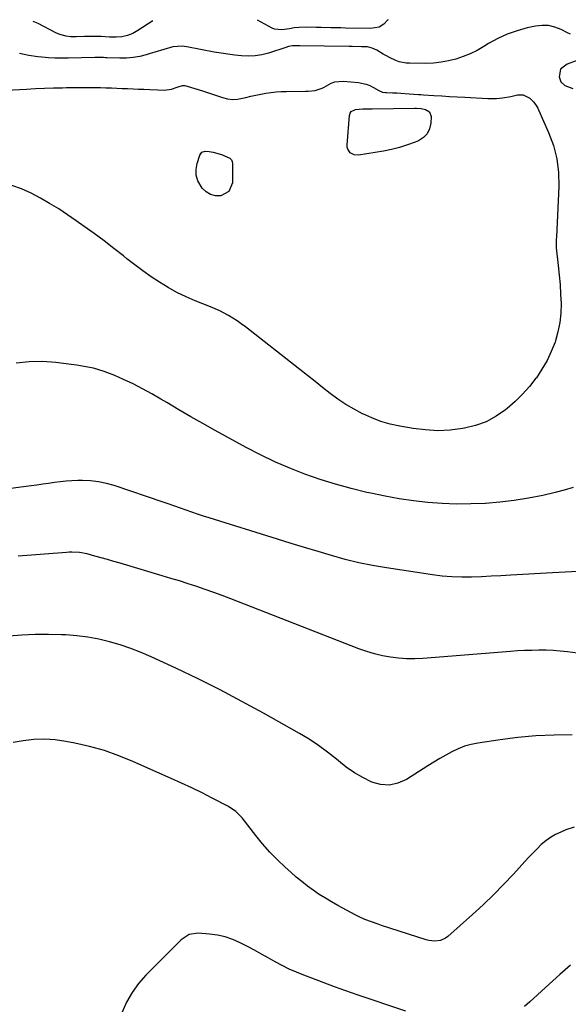
# Model space of a CAD drawing. Units: inches. Extents: x 1910791 to 1916136, y 427216 to 432530.
# Drawn here: x 1913692 to 1913973, y 432015 to 432519 of the extents above; entities that cross this region are included whole.
import ezdxf

# ---------------------------------------------------------------- set-up
doc = ezdxf.new("R2010")
doc.units = ezdxf.units.IN
doc.header["$MEASUREMENT"] = 0
doc.layers.add('7', color=7, linetype='Continuous')
doc.layers.add('8', color=7, linetype='Continuous')

msp = doc.modelspace()

# ---------------------------------------------------------------- linework, layer by layer
at = {"layer": '7', "color": 18}
for points in [[(1913760.12, 432518.51, 1864), (1913752.3, 432513.51, 1864), (1913749.74, 432512.08, 1864), (1913747.03, 432510.97, 1864), (1913744.2, 432510.26, 1864), (1913741.29, 432510.07, 1864), (1913737.94, 432510.16, 1864), (1913733.52, 432510.41, 1864), (1913731.31, 432510.45, 1864), (1913729.14, 432510.45, 1864), (1913725, 432510.42, 1864), (1913720.85, 432510.35, 1864), (1913717.83, 432510.33, 1864), (1913715.62, 432510.58, 1864), (1913712.4, 432511.46, 1864), (1913710.37, 432512.38, 1864), (1913701.23, 432517.17, 1864), (1913698.67, 432518.22, 1864)], [(1913880.6, 432519.07, 1864), (1913880.35, 432518.81, 1864), (1913878.35, 432516.78, 1864), (1913876.07, 432515.29, 1864), (1913871.6, 432514.57, 1864), (1913858.81, 432514.8, 1864), (1913856.31, 432514.85, 1864), (1913851.32, 432514.97, 1864), (1913846.32, 432515.1, 1864), (1913843.82, 432515.14, 1864), (1913838.82, 432515.19, 1864), (1913835.01, 432515.15, 1864), (1913832.49, 432514.88, 1864), (1913829.99, 432514.41, 1864), (1913826.22, 432513.81, 1864), (1913822.37, 432514.22, 1864), (1913821.19, 432514.72, 1864), (1913813.73, 432518.76, 1864)], [(1913973.98, 432511.66, 1862), (1913972.48, 432512.36, 1862), (1913969.21, 432514.06, 1862), (1913966.04, 432515.31, 1862), (1913962.81, 432516.09, 1862), (1913959.5, 432516.17, 1862), (1913956.12, 432515.8, 1862), (1913951.8, 432514.84, 1862), (1913946.63, 432513.42, 1862), (1913941.6, 432511.66, 1862), (1913936.77, 432509.4, 1862), (1913932.08, 432506.81, 1862), (1913929.59, 432505.26, 1862), (1913926.18, 432503.33, 1862), (1913922.69, 432501.59, 1862), (1913919.06, 432500.14, 1862), (1913915.36, 432498.89, 1862), (1913911.56, 432497.95, 1862), (1913907.73, 432497.24, 1862), (1913903.85, 432496.86, 1862), (1913899.94, 432496.71, 1862), (1913891.63, 432496.75, 1862), (1913889.83, 432496.86, 1862), (1913886.31, 432497.56, 1862), (1913884.61, 432498.15, 1862), (1913881.3, 432499.67, 1862), (1913879.7, 432500.54, 1862), (1913878.13, 432501.46, 1862), (1913874.84, 432503.52, 1862), (1913872.51, 432504.57, 1862), (1913869.98, 432505.09, 1862), (1913866.88, 432505.21, 1862), (1913862.22, 432505.28, 1862), (1913860.66, 432505.3, 1862), (1913835.42, 432505.67, 1862), (1913834.68, 432505.67, 1862), (1913831.68, 432505.66, 1862), (1913829.48, 432505.27, 1862), (1913829.12, 432505.16, 1862), (1913828.76, 432505.05, 1862), (1913819.27, 432502.01, 1862), (1913815.88, 432501.15, 1862), (1913812.47, 432500.57, 1862), (1913809, 432500.4, 1862), (1913805.51, 432500.51, 1862), (1913802, 432500.9, 1862), (1913798.5, 432501.34, 1862), (1913795.01, 432501.9, 1862), (1913791.54, 432502.52, 1862), (1913777.44, 432505.25, 1862), (1913775.05, 432505.52, 1862), (1913770.33, 432505.2, 1862), (1913765.68, 432503.84, 1862), (1913761.01, 432502.37, 1862), (1913758.67, 432501.67, 1862), (1913756.71, 432501.09, 1862), (1913753.36, 432500.28, 1862), (1913749.98, 432499.69, 1862), (1913746.56, 432499.41, 1862), (1913743.12, 432499.35, 1862), (1913736.51, 432499.56, 1862), (1913735.8, 432499.59, 1862), (1913734.74, 432499.66, 1862), (1913731.67, 432499.68, 1862), (1913730.99, 432499.67, 1862), (1913730.31, 432499.66, 1862), (1913716.66, 432499.34, 1862), (1913713.29, 432499.33, 1862), (1913709.92, 432499.41, 1862), (1913706.56, 432499.62, 1862), (1913703.2, 432499.92, 1862), (1913701.19, 432500.13, 1862), (1913696.51, 432500.8, 1862), (1913691.82, 432501.8, 1862)], [(1913684.74, 432482.9, 1862), (1913695.25, 432483.54, 1862), (1913697.57, 432483.67, 1862), (1913699.9, 432483.78, 1862), (1913704.55, 432483.97, 1862), (1913709.2, 432484.11, 1862), (1913713.85, 432484.25, 1862), (1913715.88, 432484.31, 1862), (1913719.22, 432484.38, 1862), (1913722.56, 432484.42, 1862), (1913725.9, 432484.41, 1862), (1913729.25, 432484.38, 1862), (1913733.28, 432484.3, 1862), (1913736.06, 432484.24, 1862), (1913738.83, 432484.15, 1862), (1913741.6, 432484.04, 1862), (1913744.37, 432483.91, 1862), (1913747.14, 432483.78, 1862), (1913749.91, 432483.66, 1862), (1913752.68, 432483.56, 1862), (1913755.45, 432483.47, 1862), (1913758.55, 432483.38, 1862), (1913762.69, 432483.16, 1862), (1913765.83, 432482.93, 1862), (1913769.7, 432483.49, 1862), (1913772.46, 432484.52, 1862), (1913775.29, 432485.35, 1862), (1913776.48, 432485.3, 1862), (1913777.68, 432485.06, 1862), (1913785.43, 432482.6, 1862), (1913788, 432481.77, 1862), (1913790.57, 432480.94, 1862), (1913793.13, 432480.08, 1862), (1913795.69, 432479.21, 1862), (1913798.25, 432478.58, 1862), (1913800.83, 432478.25, 1862), (1913803.42, 432478.38, 1862), (1913807.67, 432479.25, 1862), (1913810.23, 432479.88, 1862), (1913812.8, 432480.46, 1862), (1913815.38, 432480.97, 1862), (1913817.97, 432481.44, 1862), (1913820.58, 432481.8, 1862), (1913823.19, 432482.09, 1862), (1913825.82, 432482.26, 1862), (1913828.45, 432482.34, 1862), (1913838.35, 432482.44, 1862), (1913839.6, 432482.48, 1862), (1913843.3, 432482.83, 1862), (1913846.78, 432483.94, 1862), (1913847.86, 432484.53, 1862), (1913851.35, 432486.48, 1862), (1913853.32, 432487.17, 1862), (1913857.5, 432487.51, 1862), (1913865.38, 432486.88, 1862), (1913869.39, 432486.09, 1862), (1913871.28, 432485.33, 1862), (1913873.12, 432484.39, 1862), (1913875.82, 432482.76, 1862), (1913877.68, 432482, 1862), (1913879.19, 432481.75, 1862), (1913879.7, 432481.72, 1862), (1913882.9, 432481.62, 1862), (1913885.01, 432481.54, 1862), (1913887.12, 432481.44, 1862), (1913891.33, 432481.15, 1862), (1913896.15, 432480.78, 1862), (1913897.41, 432480.69, 1862), (1913898.67, 432480.61, 1862), (1913904.08, 432480.28, 1862), (1913908.04, 432480.03, 1862), (1913912.01, 432479.8, 1862), (1913915.97, 432479.57, 1862), (1913919.94, 432479.34, 1862), (1913931.72, 432478.68, 1862), (1913933.2, 432478.63, 1862), (1913936.17, 432478.69, 1862), (1913939.12, 432478.96, 1862), (1913943.49, 432479.75, 1862), (1913946.95, 432480.59, 1862), (1913949.75, 432480.63, 1862), (1913953.2, 432478.82, 1862), (1913955.23, 432476.89, 1862), (1913956.81, 432474.55, 1862), (1913957.25, 432473.72, 1862), (1913957.66, 432472.87, 1862), (1913962.81, 432461.37, 1862), (1913965.26, 432454.66, 1862), (1913967.05, 432447.83, 1862), (1913967.88, 432440.82, 1862), (1913968.05, 432433.68, 1862), (1913966.83, 432407.92, 1862), (1913966.75, 432406.47, 1862), (1913966.71, 432402.15, 1862), (1913967.78, 432393.13, 1862), (1913968.29, 432388.26, 1862), (1913968.71, 432383.38, 1862), (1913969, 432378.49, 1862), (1913969.21, 432373.6, 1862), (1913969.08, 432368.74, 1862), (1913968.61, 432363.94, 1862), (1913967.63, 432359.21, 1862), (1913966.3, 432354.54, 1862), (1913966.1, 432353.95, 1862), (1913964.2, 432349.13, 1862), (1913962.03, 432344.46, 1862), (1913959.43, 432340, 1862), (1913956.57, 432335.69, 1862), (1913956.35, 432335.4, 1862), (1913953.02, 432331.19, 1862), (1913949.48, 432327.18, 1862), (1913945.64, 432323.46, 1862), (1913941.6, 432319.93, 1862), (1913940.74, 432319.23, 1862), (1913935.92, 432315.92, 1862), (1913930.86, 432313.15, 1862), (1913925.44, 432311.19, 1862), (1913919.77, 432309.77, 1862), (1913918.78, 432309.6, 1862), (1913912.43, 432308.85, 1862), (1913906.08, 432308.54, 1862), (1913899.73, 432308.89, 1862), (1913893.38, 432309.67, 1862), (1913886.59, 432310.86, 1862), (1913881.71, 432311.94, 1862), (1913876.91, 432313.3, 1862), (1913872.25, 432315.06, 1862), (1913867.67, 432317.1, 1862), (1913867.48, 432317.2, 1862), (1913863.15, 432319.52, 1862), (1913858.93, 432322.01, 1862), (1913854.87, 432324.75, 1862), (1913850.91, 432327.66, 1862), (1913847.04, 432330.69, 1862), (1913843.16, 432333.73, 1862), (1913839.29, 432336.76, 1862), (1913835.41, 432339.8, 1862), (1913807.45, 432361.74, 1862), (1913805.39, 432363.29, 1862), (1913803.27, 432364.77, 1862), (1913801.1, 432366.15, 1862), (1913798.88, 432367.47, 1862), (1913796.6, 432368.69, 1862), (1913794.3, 432369.85, 1862), (1913791.95, 432370.92, 1862), (1913789.57, 432371.94, 1862), (1913781.78, 432375.09, 1862), (1913777.05, 432377.16, 1862), (1913772.41, 432379.39, 1862), (1913767.9, 432381.89, 1862), (1913763.48, 432384.54, 1862), (1913759.17, 432387.4, 1862), (1913754.93, 432390.35, 1862), (1913750.78, 432393.43, 1862), (1913746.71, 432396.61, 1862), (1913744.96, 432398.02, 1862), (1913740.03, 432401.92, 1862), (1913735.04, 432405.76, 1862), (1913729.99, 432409.51, 1862), (1913724.9, 432413.2, 1862), (1913720.82, 432416.09, 1862), (1913716.35, 432419.16, 1862), (1913711.82, 432422.13, 1862), (1913707.2, 432424.96, 1862), (1913702.52, 432427.69, 1862), (1913697.71, 432430.16, 1862), (1913692.81, 432432.38, 1862), (1913687.75, 432434.22, 1862)], [(1913895.14, 432473.68, 1864), (1913897.51, 432473.5, 1864), (1913899.7, 432473.09, 1864), (1913901.79, 432471.84, 1864), (1913902.57, 432469.52, 1864), (1913902.47, 432466.03, 1864), (1913901.84, 432463.14, 1864), (1913900.68, 432460.63, 1864), (1913898.73, 432458.68, 1864), (1913896.23, 432457.09, 1864), (1913894.42, 432456.36, 1864), (1913890.45, 432454.92, 1864), (1913886.43, 432453.64, 1864), (1913882.34, 432452.63, 1864), (1913878.2, 432451.79, 1864), (1913865.35, 432449.62, 1864), (1913863.13, 432449.76, 1864), (1913861.19, 432450.86, 1864), (1913859.93, 432452.7, 1864), (1913859.67, 432453.76, 1864), (1913859.6, 432454.9, 1864), (1913860.76, 432469.96, 1864), (1913861.14, 432471.15, 1864), (1913861.74, 432472.12, 1864), (1913863.87, 432473.14, 1864), (1913867.71, 432473.41, 1864), (1913871.2, 432473.4, 1864), (1913872.1, 432473.4, 1864), (1913872.4, 432473.41, 1864), (1913894.34, 432473.68, 1864), (1913895.14, 432473.68, 1864)], [(1913788.95, 432451.54, 1864), (1913790.95, 432451.14, 1864), (1913795.18, 432449.97, 1864), (1913799.58, 432448.09, 1864), (1913800.3, 432447.33, 1864), (1913800.71, 432446.37, 1864), (1913800.9, 432445.27, 1864), (1913800.79, 432435.46, 1864), (1913799.06, 432431.01, 1864), (1913794.83, 432428.8, 1864), (1913792.08, 432428.92, 1864), (1913789.55, 432429.54, 1864), (1913787.35, 432430.93, 1864), (1913785.36, 432432.82, 1864), (1913783.12, 432436.58, 1864), (1913782.22, 432439.4, 1864), (1913782.19, 432442.36, 1864), (1913782.73, 432445.41, 1864), (1913784.19, 432449.73, 1864), (1913785.24, 432451.14, 1864), (1913786.91, 432451.68, 1864), (1913788.95, 432451.54, 1864)], [(1913977.84, 432236.34, 1858), (1913971.31, 432236.09, 1858), (1913964.78, 432235.76, 1858), (1913943.44, 432234.47, 1858), (1913938.41, 432234.19, 1858), (1913933.39, 432233.93, 1858), (1913928.36, 432233.72, 1858), (1913923.33, 432233.53, 1858), (1913918.31, 432233.5, 1858), (1913913.3, 432233.66, 1858), (1913908.3, 432234.09, 1858), (1913903.32, 432234.71, 1858), (1913879.76, 432238.28, 1858), (1913872.65, 432239.51, 1858), (1913865.59, 432240.92, 1858), (1913858.58, 432242.62, 1858), (1913851.62, 432244.51, 1858), (1913844.69, 432246.56, 1858), (1913837.77, 432248.64, 1858), (1913830.86, 432250.75, 1858), (1913823.97, 432252.9, 1858), (1913788.93, 432263.88, 1858), (1913785.97, 432264.82, 1858), (1913783.01, 432265.8, 1858), (1913780.07, 432266.81, 1858), (1913777.14, 432267.84, 1858), (1913774.22, 432268.89, 1858), (1913771.28, 432269.92, 1858), (1913768.34, 432270.93, 1858), (1913765.4, 432271.93, 1858), (1913740.23, 432280.4, 1858), (1913736.24, 432281.52, 1858), (1913732.2, 432282.37, 1858), (1913728.09, 432282.81, 1858), (1913723.94, 432282.97, 1858), (1913721.59, 432282.95, 1858), (1913718.59, 432282.85, 1858), (1913715.59, 432282.67, 1858), (1913712.61, 432282.36, 1858), (1913709.63, 432281.97, 1858), (1913706.66, 432281.53, 1858), (1913703.68, 432281.1, 1858), (1913700.7, 432280.69, 1858), (1913697.72, 432280.3, 1858), (1913664.9, 432276.08, 1858)], [(1913980.21, 432194.27, 1856), (1913972.45, 432195.23, 1856), (1913968.81, 432195.61, 1856), (1913965.17, 432195.9, 1856), (1913961.51, 432196.04, 1856), (1913957.85, 432196.08, 1856), (1913954.19, 432196.01, 1856), (1913950.53, 432195.89, 1856), (1913946.88, 432195.69, 1856), (1913943.22, 432195.44, 1856), (1913898.38, 432191.85, 1856), (1913894.21, 432191.67, 1856), (1913890.05, 432191.68, 1856), (1913885.9, 432191.98, 1856), (1913881.76, 432192.48, 1856), (1913877.66, 432193.26, 1856), (1913873.6, 432194.21, 1856), (1913869.62, 432195.42, 1856), (1913865.68, 432196.81, 1856), (1913799.95, 432222.41, 1856), (1913795.63, 432224.06, 1856), (1913791.3, 432225.66, 1856), (1913786.93, 432227.19, 1856), (1913782.56, 432228.69, 1856), (1913778.16, 432230.12, 1856), (1913773.76, 432231.53, 1856), (1913769.34, 432232.89, 1856), (1913764.91, 432234.22, 1856), (1913743.26, 432240.62, 1856), (1913740.03, 432241.56, 1856), (1913736.8, 432242.5, 1856), (1913733.56, 432243.41, 1856), (1913730.32, 432244.32, 1856), (1913726.4, 432245.41, 1856), (1913722.51, 432246.15, 1856), (1913718.54, 432246.33, 1856), (1913717.22, 432246.29, 1856), (1913715.9, 432246.21, 1856), (1913691.09, 432244.23, 1856)], [(1913974.88, 432152.74, 1854), (1913965.61, 432152.59, 1854), (1913956.35, 432152.16, 1854), (1913947.13, 432151.3, 1854), (1913937.92, 432150.16, 1854), (1913926.6, 432148.5, 1854), (1913923.13, 432147.79, 1854), (1913919.73, 432146.86, 1854), (1913916.46, 432145.57, 1854), (1913913.26, 432144.05, 1854), (1913910.14, 432142.31, 1854), (1913907.04, 432140.53, 1854), (1913903.99, 432138.68, 1854), (1913900.96, 432136.79, 1854), (1913890, 432129.78, 1854), (1913885.66, 432127.88, 1854), (1913881.25, 432126.88, 1854), (1913876.75, 432127.25, 1854), (1913872.19, 432128.52, 1854), (1913867.68, 432130.81, 1854), (1913863.32, 432133.34, 1854), (1913859.19, 432136.22, 1854), (1913855.2, 432139.34, 1854), (1913854.12, 432140.26, 1854), (1913849.61, 432143.88, 1854), (1913844.98, 432147.32, 1854), (1913840.15, 432150.48, 1854), (1913835.2, 432153.46, 1854), (1913816.78, 432163.81, 1854), (1913805.7, 432169.87, 1854), (1913794.53, 432175.75, 1854), (1913783.23, 432181.38, 1854), (1913771.84, 432186.83, 1854), (1913759.27, 432192.68, 1854), (1913754.04, 432194.94, 1854), (1913748.76, 432197.02, 1854), (1913743.36, 432198.81, 1854), (1913737.91, 432200.42, 1854), (1913732.37, 432201.71, 1854), (1913726.79, 432202.77, 1854), (1913721.16, 432203.46, 1854), (1913715.5, 432203.92, 1854), (1913713.31, 432204.02, 1854), (1913706.52, 432204.2, 1854), (1913699.74, 432204.17, 1854), (1913692.96, 432203.85, 1854), (1913686.2, 432203.33, 1854)], [(1913975.87, 432105.41, 1852), (1913971.68, 432103.99, 1852), (1913969.03, 432102.94, 1852), (1913966.31, 432101.66, 1852), (1913963.72, 432100.19, 1852), (1913961.32, 432098.43, 1852), (1913959.04, 432096.47, 1852), (1913956.88, 432094.34, 1852), (1913954.75, 432092.19, 1852), (1913952.67, 432089.99, 1852), (1913950.61, 432087.77, 1852), (1913944.77, 432081.36, 1852), (1913939.73, 432076, 1852), (1913934.58, 432070.75, 1852), (1913929.27, 432065.66, 1852), (1913923.85, 432060.68, 1852), (1913911.22, 432049.45, 1852), (1913910.04, 432048.58, 1852), (1913907.41, 432047.39, 1852), (1913904.48, 432047.01, 1852), (1913901.54, 432047.3, 1852), (1913900.09, 432047.66, 1852), (1913877.27, 432055.08, 1852), (1913875.54, 432055.65, 1852), (1913872.09, 432056.87, 1852), (1913868.69, 432058.2, 1852), (1913865.38, 432059.71, 1852), (1913863.75, 432060.55, 1852), (1913854.9, 432065.31, 1852), (1913851.66, 432067.12, 1852), (1913848.47, 432069.01, 1852), (1913845.35, 432071.01, 1852), (1913842.28, 432073.08, 1852), (1913839.28, 432075.27, 1852), (1913836.34, 432077.52, 1852), (1913833.49, 432079.89, 1852), (1913830.7, 432082.33, 1852), (1913827.92, 432084.85, 1852), (1913823.89, 432088.71, 1852), (1913820, 432092.69, 1852), (1913816.32, 432096.87, 1852), (1913812.77, 432101.17, 1852), (1913805.74, 432110.16, 1852), (1913802.61, 432113.47, 1852), (1913798.85, 432116.02, 1852), (1913790.52, 432120.33, 1852), (1913785.32, 432122.96, 1852), (1913780.09, 432125.53, 1852), (1913774.81, 432128, 1852), (1913769.5, 432130.41, 1852), (1913749.85, 432139.1, 1852), (1913742.58, 432142.03, 1852), (1913735.21, 432144.62, 1852), (1913727.67, 432146.71, 1852), (1913720.04, 432148.47, 1852), (1913715.51, 432149.35, 1852), (1913710.05, 432150.11, 1852), (1913704.58, 432150.49, 1852), (1913699.11, 432150.27, 1852), (1913693.63, 432149.67, 1852), (1913688.47, 432148.82, 1852)]]:
    msp.add_polyline3d(points, dxfattribs=at)
at = {"layer": '8', "color": 18}
for points in [[(1913976.9, 432498.07, 1860), (1913972.41, 432496.23, 1860), (1913968.97, 432493.65, 1860), (1913968.25, 432489.78, 1860), (1913969.08, 432487.18, 1860), (1913971.06, 432485.29, 1860), (1913975.22, 432483.76, 1860)], [(1913975.42, 432279.36, 1860), (1913970.85, 432278.06, 1860), (1913966.24, 432276.89, 1860), (1913959.83, 432275.41, 1860), (1913952.55, 432273.92, 1860), (1913945.23, 432272.69, 1860), (1913937.85, 432271.83, 1860), (1913930.44, 432271.23, 1860), (1913930.28, 432271.22, 1860), (1913922.93, 432270.99, 1860), (1913915.57, 432270.97, 1860), (1913908.23, 432271.28, 1860), (1913900.88, 432271.82, 1860), (1913893.57, 432272.65, 1860), (1913886.28, 432273.67, 1860), (1913879.03, 432274.96, 1860), (1913871.82, 432276.44, 1860), (1913869.65, 432276.92, 1860), (1913861.61, 432278.89, 1860), (1913853.64, 432281.06, 1860), (1913845.75, 432283.54, 1860), (1913837.93, 432286.24, 1860), (1913830.23, 432289.26, 1860), (1913822.63, 432292.51, 1860), (1913815.19, 432296.1, 1860), (1913807.85, 432299.92, 1860), (1913791.97, 432308.66, 1860), (1913785.73, 432312.15, 1860), (1913779.51, 432315.68, 1860), (1913773.34, 432319.29, 1860), (1913767.2, 432322.94, 1860), (1913764.2, 432324.75, 1860), (1913759.53, 432327.45, 1860), (1913754.8, 432330.04, 1860), (1913749.98, 432332.45, 1860), (1913745.1, 432334.75, 1860), (1913740.53, 432336.8, 1860), (1913737.86, 432337.9, 1860), (1913735.15, 432338.9, 1860), (1913732.39, 432339.75, 1860), (1913729.6, 432340.49, 1860), (1913726.77, 432341.1, 1860), (1913723.92, 432341.65, 1860), (1913721.06, 432342.11, 1860), (1913718.19, 432342.51, 1860), (1913710.29, 432343.46, 1860), (1913703.48, 432343.92, 1860), (1913696.69, 432343.88, 1860), (1913689.96, 432343.12, 1860)], [(1913889.67, 432011.15, 1850), (1913864.78, 432019.61, 1850), (1913858.92, 432021.63, 1850), (1913853.07, 432023.71, 1850), (1913847.25, 432025.85, 1850), (1913841.44, 432028.04, 1850), (1913837.44, 432029.57, 1850), (1913833.68, 432031.1, 1850), (1913829.98, 432032.75, 1850), (1913826.35, 432034.55, 1850), (1913822.78, 432036.47, 1850), (1913819.23, 432038.44, 1850), (1913815.67, 432040.4, 1850), (1913812.1, 432042.33, 1850), (1913808.51, 432044.23, 1850), (1913804.78, 432046.19, 1850), (1913801.03, 432047.87, 1850), (1913797.19, 432049.23, 1850), (1913793.22, 432050.11, 1850), (1913789.15, 432050.67, 1850), (1913783.3, 432051.11, 1850), (1913778.6, 432050.38, 1850), (1913774.61, 432047.75, 1850), (1913756.5, 432029.57, 1850), (1913752.75, 432025.3, 1850), (1913749.4, 432020.77, 1850), (1913746.65, 432015.86, 1850), (1913744.29, 432010.69, 1850)], [(1913974.1, 432034.79, 1850), (1913968.56, 432029.92, 1850), (1913963.07, 432024.99, 1850), (1913953.23, 432015.97, 1850), (1913950.41, 432013.5, 1850)]]:
    msp.add_polyline3d(points, dxfattribs=at)

doc.saveas('drawing.dxf')
